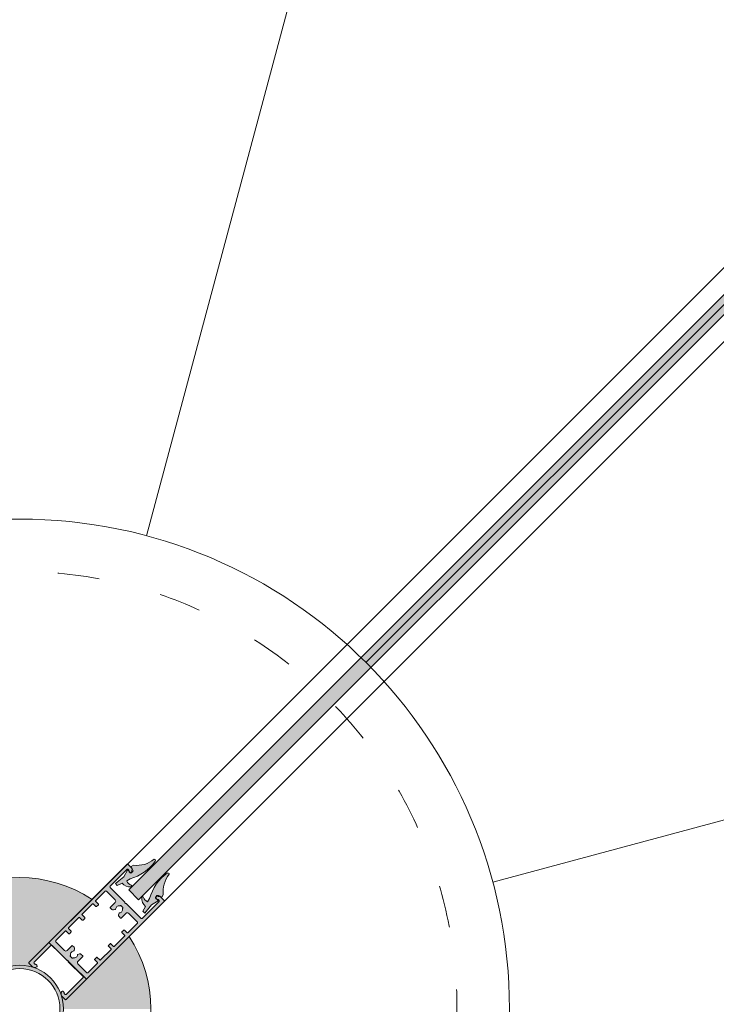
# Model space of a CAD drawing. Units: millimetres. Extents: x 3733 to 76211, y 7854 to 25326.
# Drawn here: x 22793 to 23191, y 22372 to 22935 of the extents above; entities that cross this region are included whole.
import ezdxf

# ---------------------------------------------------------------- set-up
doc = ezdxf.new("R2010")
doc.units = ezdxf.units.MM
doc.linetypes.add('ISO03W100', pattern=[30, 12, -18])

msp = doc.modelspace()

# ---------------------------------------------------------------- hatches: boundary and pattern name
at = {"lineweight": 5, "ltscale": 25}
h = msp.add_hatch(color=256, dxfattribs=at)
h.set_gradient(color1=(0, 255, 255), color2=(15, 255, 255), rotation=45, one_color=1, tint=0.5299999713897705)
h.paths.add_polyline_path([(22861.02012801243, 22431.80684515167), (22855.36341904874, 22437.46384468323), (23748.32503950686, 23330.37959878703), (23753.98174847056, 23324.72259925547)])
at = {"lineweight": 5}
h = msp.add_hatch(color=256, dxfattribs=at)
h.set_gradient(color1=(255, 0, 0), color2=(255, 15, 15), one_color=1, tint=0.5299999713897705, name='CYLINDER')
h.paths.add_polyline_path([(22864.56330229946, 22424.19388336754), (22863.48433151761, 22425.23591122316), (22864.91540466977, 22427.99536362233, -0.2562791275025465), (22862.82015698722, 22433.15032848542, -0.8508140999334476), (22863.74144047182, 22433.17154242108, 0.2115940667052837), (22866.08807884137, 22430.71030230252), (22867.28827564328, 22432.57082818954, -0.167340327541102), (22877.34864056777, 22447.03488478439), (22877.3383381455, 22447.02734634066, -0.6530181918797932), (22878.53097042762, 22446.34959440077, 0.2091979486239826), (22875.14379137506, 22434.53169524215), (22874.2832445541, 22433.30637155034, -0.1554053111451558), (22873.10337946997, 22433.77851932937, 0.2553541475900992), (22871.47768316276, 22434.23042964999), (22870.59636883471, 22433.12091377794, 0.253831957758389), (22870.93863865793, 22432.40694316891, 0.08194320189310962), (22871.8045364801, 22431.79636288563, -0.2499047182061576), (22872.21800085469, 22431.18544273783), (22868.47876290228, 22428.93763580933)])
h.paths.add_polyline_path([(22848.77347681739, 22439.93093647889), (22847.73150391794, 22441.00996033257), (22852.47545577831, 22444.92517931851), (22854.72345315312, 22448.66430277934, -0.2499047182061577), (22855.33435224129, 22448.25080728952, 0.08194320189310962), (22855.94488842132, 22447.38487837002, 0.2538319577583888), (22856.65884159673, 22447.04257218284), (22857.768402355, 22447.92382999917, 0.2553541475900994), (22857.31657483596, 22449.54954932124, -0.1554053111451558), (22856.84448715118, 22450.72943845159), (22858.06985467131, 22451.58992286247, 0.2091979486239826), (22869.88792633254, 22454.97649999393, -0.6530181918797932), (22870.56561752766, 22453.78383319367), (22870.57315649609, 22453.79413523197, -0.1673403275411017), (22856.10858751915, 22443.734507013), (22854.24800050535, 22442.53440497413, 0.2115940667052837), (22856.70912110024, 22440.18764125018, -0.8508140999334471), (22856.68786024124, 22439.26635884726, -0.2562791275025467), (22851.53300210131, 22441.36186908301)])
h = msp.add_hatch(color=256, dxfattribs=at)
h.set_gradient(color1=(132, 132, 132), tint=0.5299999713897705, name='HEMISPHERICAL')
edge = h.paths.add_edge_path()
edge.add_arc((22820.43812926321, 22396.88362937199), 0.2999999999611624, 359.9985367606529, 449.9985367606421)
edge.add_line((22820.43813692472, 22397.18362937186), (22820.15529421234, 22397.18363659529))
edge.add_arc((22820.15530187387, 22397.48363659511), 0.29999999992489, 224.9985367835523, 269.99853675513026, ccw=False)
edge.add_line((22819.94316442222, 22397.2715099783), (22811.54596547352, 22405.66913784133))
edge.add_arc((22811.19240305382, 22405.31559348006), 0.4999999999990895, 44.99853675341904, 134.9985367534317)
edge.add_line((22810.83885869256, 22405.66915589975), (22801.26869282285, 22396.09947883257))
edge.add_arc((22801.62223718409, 22395.74591641284), 0.5000000000150252, 134.9985367483914, 224.9985367484369)
edge.add_line((22801.26867476435, 22395.3923720516), (22801.62439522642, 22395.03953592994))
edge.add_arc((22801.97723205717, 22395.39380443095), 0.4999999999311855, 225.1160061277572, 277.9815852163608)
edge.add_arc((22802.1160868802, 22394.40349168337), 0.5000000000150678, 44.998536754144425, 97.98158522135788, ccw=False)
edge.add_line((22802.46964929991, 22394.75703604465), (22802.87378061122, 22394.35288409104))
edge.add_arc((22802.42829196241, 22393.90741819581), 0.6300000000164869, -80.66949039116378, 44.99853675624678, ccw=False)
edge.add_line((22802.53043341641, 22393.28575339594), (22801.83951963755, 22393.17223412007))
edge.add_arc((22801.51526105352, 22395.14577316721), 1.99999999997862, 224.9985367540828, 279.3305096066754, ccw=False)
edge.add_line((22800.10101137479, 22393.73159572215), (22798.2988298961, 22395.53386925318))
edge.add_arc((22798.51096734795, 22395.74599586998), 0.3000000000464982, 134.9985367534747, 224.9985367534747, ccw=False)
edge.add_line((22798.29884073115, 22395.95813332182), (22854.44455297859, 22452.10097789014))
edge.add_arc((22854.65667959537, 22451.88884043838), 0.2999999999735041, 44.99853676182647, 134.9985367618265, ccw=False)
edge.add_line((22854.86881704713, 22452.10096705514), (22856.67099852582, 22450.29869352411))
edge.add_arc((22855.25674884706, 22448.88451607904), 2.00000000001324, -9.333436099207574, 44.99853675338511, ccw=False)
edge.add_line((22857.23027132952, 22448.56015669311), (22857.11671676398, 22447.86924871338))
edge.add_arc((22856.49505718206, 22447.97142191995), 0.6299999999626705, 224.9985367518858, 350.66656389929716, ccw=False)
edge.add_line((22856.04956853325, 22447.5259560248), (22855.64543722193, 22447.93010797841))
edge.add_arc((22855.99899964162, 22448.28365233969), 0.5000000000041583, 172.0154882889998, 224.99853675622, ccw=False)
edge.add_arc((22855.00869398757, 22448.42255774471), 0.4999999999947299, 352.015488285377, 404.8810673739759)
edge.add_line((22855.36298051001, 22448.77537648007), (22855.01016255787, 22449.1311149634))
edge.add_arc((22854.65660013819, 22448.77757060217), 0.4999999999554137, 44.99853675173025, 134.9985367517303)
edge.add_line((22854.30305577697, 22449.13113302184), (22844.73288990728, 22439.56145595468))
edge.add_arc((22845.08643426854, 22439.20789353493), 0.5000000000444299, 134.9985367484079, 224.9985367484206)
edge.add_line((22844.73287184879, 22438.85434917367), (22853.13007079739, 22430.45672131075))
edge.add_arc((22852.91793334564, 22430.24459469404), 0.2999999999170316, -0.001463242448210167, 44.9985367574256, ccw=False)
edge.add_line((22853.21793334547, 22430.24458703251), (22853.21792612211, 22429.96174432007))
edge.add_arc((22853.51792612202, 22429.96173665852), 0.300000000023002, 179.9985367527484, 269.9985367527403)
edge.add_line((22853.51791846048, 22429.6617366586), (22853.80076117286, 22429.66172943525))
edge.add_arc((22853.80075351132, 22429.3617294354), 0.2999999999556781, 44.9985367528256, 89.9985367526952, ccw=False)
edge.add_line((22854.01289096311, 22429.57385605212), (22862.41008991185, 22421.17622818905))
edge.add_arc((22862.7636523315, 22421.52977255032), 0.49999999998687, 224.9985367552245, 314.9985367552372)
edge.add_line((22863.11719669278, 22421.17621013064), (22872.68736256248, 22430.74588719784))
edge.add_arc((22872.33381820121, 22431.09944961751), 0.4999999999838303, 314.9985367552446, 404.9985367552907)
edge.add_line((22872.68738062088, 22431.45299397878), (22872.33166015891, 22431.80583010045))
edge.add_arc((22871.9788233281, 22431.45156159942), 0.4999999999904672, 45.11600612440942, 97.98158521301336)
edge.add_arc((22871.83996850506, 22432.44187434707), 0.5000000000282517, 224.998536756991, 277.98158522420476, ccw=False)
edge.add_line((22871.48640608536, 22432.08832998577), (22871.08227477405, 22432.49248193937))
edge.add_arc((22871.5277634229, 22432.93794783455), 0.6300000000155543, 99.33050960219089, 224.9985367496048, ccw=False)
edge.add_line((22871.42562196897, 22433.55961263443), (22872.11653574776, 22433.67313191027))
edge.add_arc((22872.44079433177, 22431.69959286317), 1.999999999932927, 44.99853675358679, 99.33050960617942, ccw=False)
edge.add_line((22873.85504401048, 22433.11377030818), (22875.65722548921, 22431.31149677715))
edge.add_arc((22875.4450880374, 22431.0993701604), 0.3000000000034102, -45.001463249227584, 44.998536750772416, ccw=False)
edge.add_line((22875.65721465413, 22430.88723270858), (22819.51150240675, 22374.74438814024))
edge.add_arc((22819.29937578999, 22374.95652559207), 0.3000000000175583, 224.9985367534746, 314.9985367534746, ccw=False)
edge.add_line((22819.08723833817, 22374.74439897529), (22817.28505685948, 22376.54667250633))
edge.add_arc((22818.69930653822, 22377.96084995133), 1.99999999995477, 170.6665639000575, 224.9985367526502, ccw=False)
edge.add_line((22816.72578405582, 22378.28520933728), (22816.83933862129, 22378.976117317))
edge.add_arc((22817.46099820327, 22378.87394411042), 0.6300000000137436, 44.99853675258868, 170.6665638999995, ccw=False)
edge.add_line((22817.9064868521, 22379.31941000562), (22818.31061816335, 22378.91525805195))
edge.add_arc((22817.95705574371, 22378.56171369069), 0.4999999999622416, -7.984511709702417, 44.99853675752013, ccw=False)
edge.add_arc((22818.94736139779, 22378.4228082857), 0.5000000000511482, 172.0154882892094, 224.8810673778038)
edge.add_line((22818.59307487533, 22378.0699895503), (22818.94589282739, 22377.71425106696))
edge.add_arc((22819.29945524704, 22378.06779542824), 0.4999999999862814, 224.9985367586208, 314.9985367586208)
edge.add_line((22819.65299960833, 22377.7142330086), (22829.22316547805, 22387.28391007577))
edge.add_arc((22828.8696211168, 22387.63747249548), 0.4999999999990902, 314.9985367503239, 404.9985367503366)
edge.add_line((22829.2231835365, 22387.99101685672), (22820.82598458782, 22396.38864471973))
edge.add_arc((22821.03812203968, 22396.60077133656), 0.3000000000857578, 179.9985367552674, 224.9985367551331, ccw=False)
edge.add_line((22820.7381220397, 22396.60077899809), (22820.73812926306, 22396.88362171049))
edge = h.paths.add_edge_path(flags=16)
edge.add_arc((22827.01410018371, 22395.85721176808), 0.999999999958417, 134.9985367525778, 224.9985367525778, ccw=False)
edge.add_line((22826.30701146122, 22396.56433660744), (22829.11153028079, 22399.36871218444))
edge.add_arc((22828.93475810018, 22399.54549339435), 0.250000000027534, 314.9985367405255, 404.9985367405324)
edge.add_line((22829.11153931008, 22399.72226557496), (22828.24182018135, 22400.5920291274))
edge.add_arc((22827.53469534198, 22399.8849404048), 1.000000000033327, 44.99853675690405, 104.9985367567115)
edge.add_line((22827.27590096517, 22400.85087284064), (22826.27323692567, 22400.58223726583))
edge.add_arc((22826.33793551984, 22400.34075415687), 0.249999999994748, 104.9985367485098, 174.8609641828443)
edge.add_arc((22824.09697991176, 22400.54229314231), 2.00000000001971, 259.4159254634596, 354.8609641870882, ccw=False)
edge.add_arc((22823.67452020156, 22398.28142432852), 0.2999999999588978, 79.41592547171906, 134.9985367612334)
edge.add_line((22823.46239358481, 22398.49356178028), (22823.42517519748, 22398.45634529401))
edge.add_arc((22823.2130485807, 22398.66848274579), 0.3000000000027656, 224.9985367618266, 314.99853676182664, ccw=False)
edge.add_line((22823.00091112891, 22398.45635612901), (22822.50594902314, 22398.95134351658))
edge.add_line((22822.50594902313, 22398.95134351658), (22822.01098691739, 22399.4463309042))
edge.add_arc((22822.2231243692, 22399.65845752096), 0.3000000000011585, 134.9985367566065, 224.9985367566065, ccw=False)
edge.add_line((22822.01099775243, 22399.87059497277), (22822.04821613971, 22399.90781145911))
edge.add_arc((22821.83608952299, 22400.11994891102), 0.3000000000321789, 314.9985367349554, 370.5811480244846)
edge.add_arc((22824.09697991179, 22400.54229314233), 1.999999999948116, 95.13610931927332, 190.581148042897, ccw=False)
edge.add_arc((22823.89555538779, 22402.78325904144), 0.2500000000168114, 275.1361093259706, 344.9985367603067)
edge.add_line((22824.13703519185, 22402.71854811315), (22824.40572197942, 22403.72119843019))
edge.add_arc((22823.43980276329, 22403.98004214347), 0.999999999998015, 344.9985367538619, 404.998536753671)
edge.add_line((22824.14692760267, 22404.687130866), (22823.27720847397, 22405.55689441852))
edge.add_arc((22823.10042726413, 22405.38012223786), 0.250000000014057, 44.99853675674518, 134.9985367567383)
edge.add_line((22822.92365508348, 22405.55690344771), (22820.11913626387, 22402.75252787071))
edge.add_arc((22819.41204754135, 22403.45965271007), 0.9999999999709422, 224.9985367535166, 314.9985367535183, ccw=False)
edge.add_line((22818.70492270199, 22402.75256398756), (22813.66733999159, 22407.7904040089))
edge.add_arc((22814.02090241133, 22408.14394837018), 0.5000000000448059, 134.9985367517673, 224.9985367517674, ccw=False)
edge.add_line((22813.66735805004, 22408.49751078992), (22819.08823877538, 22413.91811464027))
edge.add_arc((22819.30036539209, 22413.70597718842), 0.299999999988258, 44.99853674235112, 134.9985367423665, ccw=False)
edge.add_line((22819.51250284394, 22413.91810380513), (22821.03274359733, 22412.39778540047))
edge.add_arc((22821.24488104917, 22412.60991201726), 0.3000000000319726, 224.9985367562277, 314.9985367562487)
edge.add_line((22821.45700766596, 22412.39777456543), (22822.4469824411, 22413.38769877693))
edge.add_arc((22822.23485582436, 22413.59983622874), 0.2999999999737694, 314.9985367506383, 404.9985367506604)
edge.add_line((22822.44699327616, 22413.81196284547), (22820.92675252272, 22415.33228125013))
edge.add_arc((22821.13888997457, 22415.54440786692), 0.3000000000463852, 134.9985367533917, 224.9985367534349, ccw=False)
edge.add_line((22820.92676335779, 22415.75654531877), (22826.86661200866, 22421.69609058799))
edge.add_arc((22827.07873862541, 22421.48395313619), 0.2999999999879752, 44.998536753535916, 134.9985367535358, ccw=False)
edge.add_line((22827.29087607722, 22421.69607975293), (22828.81111683061, 22420.17576134823))
edge.add_arc((22829.02325428241, 22420.38788796498), 0.2999999999882415, 224.9985367534639, 314.998536753485)
edge.add_line((22829.23538089916, 22420.17575051318), (22830.2253556744, 22421.16567472474))
edge.add_arc((22830.01322905763, 22421.37781217646), 0.2999999999448297, 314.9985367673429, 404.998536767364)
edge.add_line((22830.22536650935, 22421.58993879323), (22828.70512575595, 22423.11025719794))
edge.add_arc((22828.9172632078, 22423.32238381469), 0.30000000001778, 134.9985367479897, 224.998536748028, ccw=False)
edge.add_line((22828.70513659105, 22423.53452126653), (22834.64498524191, 22429.47406653577))
edge.add_arc((22834.85711185866, 22429.26192908392), 0.3000000000175037, 44.99853674787539, 134.9985367478966, ccw=False)
edge.add_line((22835.06924931051, 22429.47405570067), (22836.5894900639, 22427.95373729597))
edge.add_arc((22836.80162751573, 22428.16586391276), 0.3000000000319726, 224.9985367562277, 314.9985367562487)
edge.add_line((22837.01375413251, 22427.95372646093), (22838.0037289076, 22428.94365067247))
edge.add_arc((22837.79160229085, 22429.15578812428), 0.299999999988563, 314.9985367534639, 404.998536753485)
edge.add_line((22838.00373974267, 22429.36791474103), (22836.48349898932, 22430.88823314574))
edge.add_arc((22836.69563644109, 22431.10035976247), 0.2999999999593166, 134.9985367534666, 224.998536753482, ccw=False)
edge.add_line((22836.48350982437, 22431.31249721425), (22841.90439054964, 22436.73310106456))
edge.add_arc((22842.25793491085, 22436.37953864489), 0.4999999999557352, 44.99853675176712, 134.9985367517671, ccw=False)
edge.add_line((22842.61149733053, 22436.73308300612), (22847.64908004096, 22431.6952429848))
edge.add_arc((22846.94195520156, 22430.98815426227), 1.000000000000204, -45.00146324646499, 44.998536753536825, ccw=False)
edge.add_line((22847.64904392411, 22430.28102942289), (22844.84452510449, 22427.47665384593))
edge.add_arc((22845.02129728516, 22427.2998726361), 0.250000000015021, 134.9985367633777, 224.9985367633708)
edge.add_line((22844.84451607534, 22427.12310045543), (22845.71423520403, 22426.253336903))
edge.add_arc((22846.42136004339, 22426.9604256255), 0.9999999999645113, 224.9985367533922, 284.9985367532013)
edge.add_line((22846.68015442012, 22425.99449318972), (22847.68281845967, 22426.26312876455))
edge.add_arc((22847.6181198654, 22426.50461187351), 0.2500000000286708, 284.9985367712227, 354.8609642055542)
edge.add_arc((22849.85907547349, 22426.30307288813), 1.999999999988478, 79.41592546220522, 174.8609641858332, ccw=False)
edge.add_arc((22850.28153518372, 22428.5639417019), 0.2999999999828402, 259.4159254742032, 314.9985367637169)
edge.add_line((22850.4936618005, 22428.35180425014), (22850.5308801878, 22428.38902073642))
edge.add_arc((22850.7430068046, 22428.17688328464), 0.3000000000027656, 44.998536761765195, 134.9985367617652, ccw=False)
edge.add_line((22850.95514425639, 22428.38900990143), (22851.45010636215, 22427.89402251376))
edge.add_line((22851.45010636215, 22427.89402251376), (22851.94506846795, 22427.3990351262))
edge.add_arc((22851.73293101612, 22427.18690850945), 0.3000000000030886, -45.001463249288975, 44.998536750711025, ccw=False)
edge.add_line((22851.94505763287, 22426.97477105763), (22851.90783924557, 22426.9375545713))
edge.add_arc((22852.11996586236, 22426.72541711948), 0.3000000000178794, 134.9985367567333, 190.581148046247)
edge.add_arc((22849.85907547355, 22426.3030728881), 1.999999999964454, -84.86389068192949, 10.581148041695485, ccw=False)
edge.add_arc((22850.06049999749, 22424.06210698899), 0.2499999999934938, 95.13610931975873, 164.9985367540984)
edge.add_line((22849.81902019347, 22424.12681791731), (22849.55033340594, 22423.12416760019))
edge.add_arc((22850.51625262208, 22422.86532388685), 1.000000000026979, 164.9985367509908, 224.9985367507983)
edge.add_line((22849.80912778265, 22422.15823516433), (22850.67884691136, 22421.28847161192))
edge.add_arc((22850.8556281212, 22421.46524379251), 0.2499999999715827, 224.9985367473051, 314.998536747312)
edge.add_line((22851.03240030179, 22421.28846258267), (22853.83691912143, 22424.09283815961))
edge.add_arc((22854.54400784402, 22423.38571332025), 1.000000000027871, 44.99853675672318, 134.9985367567232, ccw=False)
edge.add_line((22855.25113268338, 22424.09280204283), (22860.28871539372, 22419.05496202143))
edge.add_arc((22859.935152974, 22418.70141766017), 0.5000000000284069, -45.0014632497066, 44.9985367502934, ccw=False)
edge.add_line((22860.28869733526, 22418.34785524044), (22854.86781660993, 22412.92725139015))
edge.add_arc((22854.65568999319, 22413.13938884199), 0.300000000002391, 224.9985367451733, 314.9985367451944, ccw=False)
edge.add_line((22854.44355254135, 22412.92726222527), (22852.92331178792, 22414.44758062991))
edge.add_arc((22852.71117433615, 22414.23545401318), 0.2999999999593015, 44.99853675346374, 134.9985367534848)
edge.add_line((22852.49904771941, 22414.44759146496), (22851.50907294426, 22413.45766725348))
edge.add_arc((22851.72119956097, 22413.24552980164), 0.2999999999882429, 134.9985367423482, 224.9985367423693)
edge.add_line((22851.50906210913, 22413.03340318493), (22853.02930286261, 22411.51308478018))
edge.add_arc((22852.8171654108, 22411.30095816345), 0.2999999999737719, -45.00146324936122, 44.99853675065992, ccw=False)
edge.add_line((22853.02929202753, 22411.08882071164), (22847.08944337661, 22405.14927544243))
edge.add_arc((22846.8773167599, 22405.36141289419), 0.2999999999299798, 224.9985367534521, 314.9985367534962, ccw=False)
edge.add_line((22846.66517930814, 22405.14928627748), (22845.14493855466, 22406.66960468219))
edge.add_arc((22844.93280110287, 22406.45747806544), 0.299999999973128, 44.99853675628879, 134.9985367563099)
edge.add_line((22844.72067448612, 22406.66961551722), (22843.73069971094, 22405.67969130568))
edge.add_arc((22843.94282632771, 22405.46755385386), 0.3000000000027118, 134.9985367507004, 224.9985367507215)
edge.add_line((22843.73068887588, 22405.25542723711), (22845.25092962936, 22403.73510883248))
edge.add_arc((22845.0387921775, 22403.52298221573), 0.3000000000320143, -45.00146325488038, 44.99853674512548, ccw=False)
edge.add_line((22845.25091879424, 22403.31084476387), (22839.31107014338, 22397.37129949467))
edge.add_arc((22839.09894352664, 22397.58343694647), 0.2999999999881837, 224.9985367533914, 314.99853675343456, ccw=False)
edge.add_line((22838.88680607484, 22397.37131032973), (22837.36656532142, 22398.89162873441))
edge.add_arc((22837.15442786963, 22398.67950211764), 0.2999999999882382, 44.99853675905194, 134.998536759074)
edge.add_line((22836.94230125286, 22398.89163956942), (22835.95232647767, 22397.90171535794))
edge.add_arc((22836.16445309441, 22397.68957790615), 0.2999999999737711, 134.9985367562274, 224.9985367562485)
edge.add_line((22835.95231564263, 22397.47745128941), (22837.47255639603, 22395.95713288462))
edge.add_arc((22837.26041894427, 22395.74500626789), 0.2999999999448312, -45.00146324377272, 44.99853675624831, ccw=False)
edge.add_line((22837.47254556099, 22395.53286881612), (22832.0516648357, 22390.11226496584))
edge.add_arc((22831.6981204744, 22390.46582738552), 0.5000000000300132, 224.9985367569628, 314.99853675696284, ccw=False)
edge.add_line((22831.34455805472, 22390.11228302422), (22826.30697534436, 22395.1501230456))
at = {"lineweight": 5, "ltscale": 8}
h = msp.add_hatch(color=256, dxfattribs=at)
h.set_gradient(color1=(132, 132, 132), centered=1, name='INVSPHERICAL')
h.paths.add_polyline_path([(22826.37169685487, 22424.02955560598), (22834.37864356806, 22432.03609237016), (22834.37864307358, 22432.03609286466, 0.3006141292683565), (22751.66879862646, 22432.02813930397), (22751.66879922206, 22432.02813969773), (22759.67791781317, 22424.0186116906), (22776.11370158814, 22407.58198773914), (22787.74933976475, 22395.94575523434, -0.4142135623718393), (22787.74932892969, 22395.52149116575), (22785.94705539865, 22393.71930968705, -0.1168882260740205), (22785.16188160295, 22393.23504562896), (22785.18516390166, 22393.16477296208, -0.08015394584150382), (22793.04770951814, 22394.43335125101, -0.07970111987769792), (22800.86753046968, 22393.17888557404), (22800.88967537741, 22393.24613042139, -0.1173572942823575), (22800.10101137479, 22393.73159572215), (22798.2988298961, 22395.53386925318, -0.4142135623730949), (22798.29884073115, 22395.95813332182), (22809.77824366719, 22407.43694993981)])
h = msp.add_hatch(color=256, dxfattribs=at)
h.set_gradient(color1=(132, 132, 132), centered=1, name='INVSPHERICAL')
h.paths.add_polyline_path([(22816.77117490734, 22377.31987075759, -0.0804081704588991), (22818.04770951814, 22369.43335125101), (22868.02973128033, 22369.43335125101, 0.1471854804270095), (22855.59388647642, 22410.82492927848), (22855.59388687015, 22410.82492868292), (22847.58435886303, 22402.81581009182), (22831.14773491156, 22386.38002631684), (22819.51150240677, 22374.74438814024, -0.4142135623743508), (22819.08723833817, 22374.74439897529), (22817.28505685948, 22376.54667250632, -0.1166321858180852), (22816.80142930714, 22377.32992839082)])
at = {"lineweight": 5, "ltscale": 25}
h = msp.add_hatch(color=256, dxfattribs=at)
h.set_gradient(color1=(91, 91, 91), color2=(214, 214, 214), rotation=45, tint=0.5299999713897705)
edge = h.paths.add_edge_path()
edge.add_arc((22793.04770951814, 22369.43335125101), 25, 0, 360)
edge = h.paths.add_edge_path(flags=16)
edge.add_arc((22793.04770951814, 22369.43335125101), 23, 0, 360)

# ---------------------------------------------------------------- linework, layer by layer
at = {"color": 3, "lineweight": 5}
for p, q in [((22865.49261398735, 22639.8991269352, 42672.47831188152), (23173.48727789864, 23789.35086111223, 42672.47831188152)), ((23063.49807518295, 22441.93576301625, 42672.47831188152), (24212.94981010458, 22749.93042712705, 42672.47831188152))]:
    msp.add_line(p, q, dxfattribs=at)
at = {"color": 3, "lineweight": 5, "ltscale": 25}
msp.add_line((22990.99408202788, 22567.43083211626, 42672.47831188152), (23832.47276234675, 23408.86629046634, 42672.47831188152), dxfattribs=at)
at = {"lineweight": 5, "ltscale": 25}
for p, q in [((22826.37169685487, 22424.02955560598, 42672.47831188152), (23761.76073853752, 23359.37070614821, 42672.47831188152)), ((23782.97339715127, 23338.15695790497, 42672.47831188152), (22847.58435853046, 22402.8158104244, 42672.47831188152))]:
    msp.add_line(p, q, dxfattribs=at)
at = {"color": 4, "lineweight": 5, "ltscale": 25}
for p, q in [((22855.36341904874, 22437.46384468323, 42672.47831188152), (23748.32503950686, 23330.37959878703, 42672.47831188152)), ((22861.02012801243, 22431.80684515167, 42672.47831188152), (23753.98174847056, 23324.72259925547, 42672.47831188152)), ((22861.02012801243, 22431.80684515167, 42672.47831188152), (22855.36341904874, 22437.46384468323, 42672.47831188152))]:
    msp.add_line(p, q, dxfattribs=at)
at = {"lineweight": 5}
for p, q in [((22798.29884073115, 22395.95813332182, 42672.47831188152), (22854.44455297859, 22452.10097789014, 42672.47831188152)), ((22854.30305577697, 22449.13113302184, 42672.47831188152), (22844.73288990728, 22439.56145595469, 42672.47831188152)), ((22854.86881704713, 22452.10096705514, 42672.47831188152), (22856.67099852582, 22450.29869352411, 42672.47831188152)), ((22855.36298051001, 22448.77537648007, 42672.47831188152), (22855.01016255786, 22449.13111496339, 42672.47831188152)), ((22857.23027132952, 22448.56015669311, 42672.47831188152), (22857.11671676398, 22447.86924871337, 42672.47831188152)), ((22856.04956853325, 22447.5259560248, 42672.47831188152), (22855.64543722193, 22447.93010797841, 42672.47831188152)), ((22844.73287184879, 22438.85434917367, 42672.47831188152), (22853.13007079739, 22430.45672131074, 42672.47831188152)), ((22809.77824366717, 22407.43694993981, 42672.47831188152), (22834.37864307358, 22432.03609286466, 42672.47831188152)), ((22836.48350982437, 22431.31249721425, 42672.47831188152), (22841.90439054963, 22436.73310106456, 42672.47831188152)), ((22842.61149733053, 22436.73308300612, 42672.47831188152), (22847.64908004094, 22431.6952429848, 42672.47831188152)), ((22871.48640608536, 22432.08832998577, 42672.47831188152), (22871.08227477405, 22432.49248193938, 42672.47831188152)), ((22871.42562196897, 22433.55961263443, 42672.47831188152), (22872.11653574776, 22433.67313191027, 42672.47831188152)), ((22872.68738062088, 22431.45299397878, 42672.47831188152), (22872.33166015891, 22431.80583010045, 42672.47831188152)), ((22873.85504401048, 22433.11377030818, 42672.47831188152), (22875.65722548921, 22431.31149677715, 42672.47831188152)), ((22875.65721465413, 22430.88723270858, 42672.47831188152), (22819.51150240677, 22374.74438814024, 42672.47831188152)), ((22828.70513659105, 22423.53452126653, 42672.47831188152), (22834.64498524191, 22429.47406653577, 42672.47831188152)), ((22835.06924931051, 22429.47405570067, 42672.47831188152), (22836.5894900639, 22427.95373729597, 42672.47831188152)), ((22838.00373974267, 22429.36791474103, 42672.47831188152), (22836.4834989893, 22430.88823314574, 42672.47831188152)), ((22837.01375413251, 22427.95372646093, 42672.47831188152), (22838.0037289076, 22428.94365067247, 42672.47831188152)), ((22844.84451607534, 22427.12310045543, 42672.47831188152), (22845.71423520403, 22426.253336903, 42672.47831188152)), ((22847.64904392411, 22430.28102942289, 42672.47831188152), (22844.84452510449, 22427.47665384593, 42672.47831188152)), ((22846.68015442012, 22425.99449318972, 42672.47831188152), (22847.68281845967, 22426.26312876455, 42672.47831188152)), ((22850.4936618005, 22428.35180425014, 42672.47831188152), (22850.5308801878, 22428.38902073642, 42672.47831188152)), ((22850.95514425639, 22428.38900990143, 42672.47831188152), (22851.45010636215, 22427.89402251376, 42672.47831188152)), ((22851.45010636215, 22427.89402251376, 42672.47831188152), (22851.94506846795, 22427.3990351262, 42672.47831188152)), ((22851.94505763287, 22426.97477105763, 42672.47831188152), (22851.90783924556, 22426.9375545713, 42672.47831188152)), ((22853.21793334547, 22430.24458703251, 42672.47831188152), (22853.21792612209, 22429.96174432007, 42672.47831188152)), ((22853.51791846048, 22429.6617366586, 42672.47831188152), (22853.80076117286, 22429.66172943525, 42672.47831188152)), ((22854.01289096311, 22429.57385605212, 42672.47831188152), (22862.41008991184, 22421.17622818905, 42672.47831188152)), ((22863.11719669278, 22421.17621013064, 42672.47831188152), (22872.68736256248, 22430.74588719784, 42672.47831188152)), ((22820.92676335779, 22415.75654531877, 42672.47831188152), (22826.86661200866, 22421.69609058799, 42672.47831188152)), ((22827.29087607722, 22421.69607975293, 42672.47831188152), (22828.81111683061, 22420.17576134823, 42672.47831188152)), ((22830.22536650935, 22421.58993879323, 42672.47831188152), (22828.70512575595, 22423.11025719794, 42672.47831188152)), ((22829.23538089916, 22420.17575051318, 42672.47831188152), (22830.2253556744, 22421.16567472473, 42672.47831188152)), ((22849.81902019347, 22424.12681791731, 42672.47831188152), (22849.55033340594, 22423.12416760019, 42672.47831188152)), ((22849.80912778265, 22422.15823516433, 42672.47831188152), (22850.67884691136, 22421.28847161192, 42672.47831188152)), ((22851.03240030179, 22421.28846258267, 42672.47831188152), (22853.83691912143, 22424.09283815961, 42672.47831188152)), ((22855.25113268338, 22424.09280204283, 42672.47831188152), (22860.28871539372, 22419.05496202144, 42672.47831188152)), ((22822.44699327616, 22413.81196284547, 42672.47831188152), (22820.92675252272, 22415.33228125014, 42672.47831188152)), ((22860.28869733526, 22418.34785524044, 42672.47831188152), (22854.86781660993, 22412.92725139015, 42672.47831188152)), ((22813.66735805004, 22408.49751078992, 42672.47831188152), (22819.08823877538, 22413.91811464027, 42672.47831188152)), ((22819.51250284394, 22413.91810380513, 42672.47831188152), (22821.03274359733, 22412.39778540047, 42672.47831188152)), ((22821.45700766596, 22412.39777456543, 42672.47831188152), (22822.44698244108, 22413.38769877693, 42672.47831188152)), ((22855.59388687015, 22410.82492868292, 42672.47831188152), (22831.14773491156, 22386.38002631684, 42672.47831188152)), ((22853.02929202753, 22411.08882071164, 42672.47831188152), (22847.08944337661, 22405.14927544243, 42672.47831188152)), ((22851.50906210913, 22413.03340318493, 42672.47831188152), (22853.02930286261, 22411.51308478018, 42672.47831188152)), ((22852.49904771941, 22414.44759146496, 42672.47831188152), (22851.50907294426, 22413.45766725348, 42672.47831188152)), ((22854.44355254135, 22412.92726222527, 42672.47831188152), (22852.92331178794, 22414.44758062991, 42672.47831188152)), ((22810.83885869256, 22405.66915589975, 42672.47831188152), (22801.26869282284, 22396.09947883258, 42672.47831188152)), ((22831.14773491156, 22386.38002631684, 42672.47831188152), (22809.77824366717, 22407.43694993981, 42672.47831188152)), ((22819.94316442222, 22397.2715099783, 42672.47831188152), (22811.54596547351, 22405.66913784132, 42672.47831188152)), ((22818.70492270199, 22402.75256398756, 42672.47831188152), (22813.66733999159, 22407.7904040089, 42672.47831188152)), ((22822.92365508348, 22405.55690344771, 42672.47831188152), (22820.11913626387, 22402.75252787071, 42672.47831188152)), ((22824.14692760267, 22404.687130866, 42672.47831188152), (22823.27720847397, 22405.55689441851, 42672.47831188152)), ((22824.13703519185, 22402.71854811315, 42672.47831188152), (22824.40572197942, 22403.72119843019, 42672.47831188152)), ((22843.73068887588, 22405.25542723711, 42672.47831188152), (22845.25092962936, 22403.73510883249, 42672.47831188152)), ((22844.72067448612, 22406.66961551722, 42672.47831188152), (22843.73069971096, 22405.67969130568, 42672.47831188152)), ((22846.66517930814, 22405.14928627748, 42672.47831188152), (22845.14493855466, 22406.66960468219, 42672.47831188152)), ((22822.50594902313, 22398.95134351658, 42672.47831188152), (22822.01098691739, 22399.4463309042, 42672.47831188152)), ((22822.01099775243, 22399.87059497277, 42672.47831188152), (22822.04821613971, 22399.90781145912, 42672.47831188152)), ((22823.00091112891, 22398.45635612901, 42672.47831188152), (22822.50594902313, 22398.95134351658, 42672.47831188152)), ((22823.46239358481, 22398.49356178028, 42672.47831188152), (22823.42517519748, 22398.45634529401, 42672.47831188152)), ((22827.27590096517, 22400.85087284064, 42672.47831188152), (22826.27323692569, 22400.58223726582, 42672.47831188152)), ((22826.30701146122, 22396.56433660744, 42672.47831188152), (22829.11153028079, 22399.36871218445, 42672.47831188152)), ((22829.11153931008, 22399.72226557496, 42672.47831188152), (22828.24182018135, 22400.5920291274, 42672.47831188152)), ((22836.94230125286, 22398.89163956942, 42672.47831188152), (22835.95232647767, 22397.90171535794, 42672.47831188152)), ((22838.88680607484, 22397.37131032973, 42672.47831188152), (22837.36656532142, 22398.89162873441, 42672.47831188152)), ((22845.25091879424, 22403.31084476387, 42672.47831188152), (22839.31107014338, 22397.37129949467, 42672.47831188152)), ((22800.10101137479, 22393.73159572215, 42672.47831188152), (22798.2988298961, 22395.53386925318, 42672.47831188152)), ((22801.26867476435, 22395.3923720516, 42672.47831188152), (22801.62439522642, 22395.03953592994, 42672.47831188152)), ((22802.53043341641, 22393.28575339594, 42672.47831188152), (22801.83951963755, 22393.17223412007, 42672.47831188152)), ((22802.46964929991, 22394.75703604465, 42672.47831188152), (22802.87378061122, 22394.35288409104, 42672.47831188152)), ((22820.43813692472, 22397.18362937186, 42672.47831188152), (22820.15529421233, 22397.18363659528, 42672.47831188152)), ((22820.7381220397, 22396.60077899809, 42672.47831188152), (22820.73812926306, 22396.88362171049, 42672.47831188152)), ((22829.2231835365, 22387.99101685672, 42672.47831188152), (22820.82598458782, 22396.38864471974, 42672.47831188152)), ((22831.34455805472, 22390.11228302422, 42672.47831188152), (22826.30697534435, 22395.1501230456, 42672.47831188152)), ((22837.47254556099, 22395.53286881612, 42672.47831188152), (22832.0516648357, 22390.11226496584, 42672.47831188152)), ((22835.95231564263, 22397.47745128941, 42672.47831188152), (22837.47255639603, 22395.95713288462, 42672.47831188152)), ((22819.65299960833, 22377.7142330086, 42672.47831188152), (22829.22316547804, 22387.28391007577, 42672.47831188152)), ((22816.72578405582, 22378.28520933728, 42672.47831188152), (22816.83933862129, 22378.976117317, 42672.47831188152)), ((22819.08723833817, 22374.74439897529, 42672.47831188152), (22817.28505685948, 22376.54667250632, 42672.47831188152)), ((22817.9064868521, 22379.31941000562, 42672.47831188152), (22818.31061816335, 22378.91525805195, 42672.47831188152)), ((22818.59307487533, 22378.0699895503, 42672.47831188152), (22818.94589282739, 22377.71425106696, 42672.47831188152))]:
    msp.add_line(p, q, dxfattribs=at)
at = {"color": 1, "lineweight": 5}
for p, q in [((22854.72345315304, 22448.66430277922, 42672.47831188152), (22852.47545577823, 22444.92517931839, 42672.47831188152)), ((22858.06985467124, 22451.58992286235, 42672.47831188152), (22856.84448715109, 22450.72943845148, 42672.47831188152)), ((22852.47545577823, 22444.92517931839, 42672.47831188152), (22847.73150391787, 22441.00996033245, 42672.47831188152)), ((22856.10858751908, 22443.73450701288, 42672.47831188152), (22854.24800050528, 22442.53440497401, 42672.47831188152)), ((22857.76840235493, 22447.92382999905, 42672.47831188152), (22856.65884159666, 22447.04257218271, 42672.47831188152)), ((22847.73150391787, 22441.00996033245, 42672.47831188152), (22848.77347681731, 22439.93093647877, 42672.47831188152)), ((22851.53300210124, 22441.3618690829, 42672.47831188152), (22848.77347681731, 22439.93093647877, 42672.47831188152)), ((22867.2882756434, 22432.57082818961, 42672.47831188152), (22866.0880788415, 22430.71030230259, 42672.47831188152)), ((22871.47768316287, 22434.23042965007, 42672.47831188152), (22870.59636883483, 22433.12091377802, 42672.47831188152)), ((22875.14379137518, 22434.53169524223, 42672.47831188152), (22874.28324455423, 22433.30637155042, 42672.47831188152)), ((22864.91540466989, 22427.9953636224, 42672.47831188152), (22863.48433151773, 22425.23591122323, 42672.47831188152)), ((22868.4787629024, 22428.93763580941, 42672.47831188152), (22864.56330229958, 22424.19388336761, 42672.47831188152)), ((22872.21800085481, 22431.18544273791, 42672.47831188152), (22868.4787629024, 22428.93763580941, 42672.47831188152)), ((22864.56330229958, 22424.19388336761, 42672.47831188152), (22863.48433151773, 22425.23591122323, 42672.47831188152))]:
    msp.add_line(p, q, dxfattribs=at)
at = {"color": 3, "lineweight": 5, "ltscale": 25}
msp.add_circle((22793.04770951814, 22369.43335125101, 42672.47831188152), 280, dxfattribs=at)
at = {"linetype": 'ISO03W100', "lineweight": 5, "ltscale": 2}
msp.add_circle((22793.04770951814, 22369.43335125101, 42672.47831188152), 250, dxfattribs=at)
at = {"lineweight": 5, "ltscale": 25}
for radius in [25, 23]:
    msp.add_circle((22793.04770951814, 22369.43335125101, 42672.47831188152), radius, dxfattribs=at)
at = {"color": 1, "lineweight": 5}
for centre, radius, start, end in [((22860.10891026252, 22466.78820541484, 42672.47831188152), 15.33445598153249, 262.3586245082528, 309.6216599111766), ((22869.96488236299, 22454.23135700693, 42672.47831188152), 0.7491063352577262, 323.3153542554147, 95.89642372590632), ((22854.64108317132, 22447.88458966824, 42672.47831188152), 0.7840518792304948, 27.84513996191924, 83.96956092094472), ((22848.73302051977, 22469.76870327751, 42672.47831188152), 27.0587945723135, 285.817587345898, 323.8170786990678), ((22858.93277439945, 22450.88059851951, 42672.47831188152), 2.093750939771791, 184.1401177121692, 219.4737552235983), ((22856.05464014663, 22448.32317985912, 42672.47831188152), 1.759676452450086, 346.8827195056438, 44.18112957724297), ((22858.2637381861, 22449.66801650439, 42672.47831188152), 3.25419482716252, 205.8172580260415, 224.555391132309), ((22856.61728153046, 22447.87159427063, 42672.47831188152), 0.830063167089537, 215.899131280613, 272.8699170182659), ((22893.32209621722, 22425.19393520974, 42672.47831188152), 27.0587945723135, 126.1800030760678, 164.1794944292627), ((22890.34217776242, 22436.56997674233, 42672.47831188152), 15.33445598153249, 140.3754218639045, 187.638457266902), ((22877.7858313614, 22446.42658838337, 42672.47831188152), 0.7491063352577262, 354.100658048844, 126.6817275196308), ((22856.0203401604, 22445.01240163332, 42672.47831188152), 5.784685882472684, 219.1289923085195, 276.6263712015059), ((22858.12713968098, 22444.1386661947, 42672.47831188152), 4.197782129727183, 202.4680859334418, 250.2569924761373), ((22856.62374454542, 22439.72872499941, 42672.47831188152), 0.4667904039403251, 277.8947830644462, 79.46120397233071), ((22868.56616576751, 22432.48251574452, 42672.47831188152), 5.784685882472684, 173.3707105736313, 230.8680894666375), ((22863.28251987342, 22433.08618924031, 42672.47831188152), 0.4667904039403251, 10.5358778032117, 172.1022987094435), ((22867.69253763487, 22434.58935976402, 42672.47831188152), 4.197782129727183, 199.7400892989884, 247.5289958418427), ((22871.42538880492, 22433.07931148761, 42672.47831188152), 0.830063167089537, 177.1271647573815, 234.0979504945476), ((22873.2218948947, 22434.72567664459, 42672.47831188152), 3.25419482716252, 225.4416906428423, 244.1798237493827), ((22871.87694573599, 22432.51664710405, 42672.47831188152), 1.759676452450086, 45.81595219773497, 103.1143622693879), ((22871.43828354952, 22431.10311246913, 42672.47831188152), 0.7840518792304948, 6.027520854157824, 62.15194181419115), ((22874.43451098404, 22435.39465109708, 42672.47831188152), 2.093750939771791, 230.5233265515907, 265.8569640630517)]:
    msp.add_arc(centre, radius, start, end, dxfattribs=at)
at = {"lineweight": 5}
for centre, radius, start, end in [((22854.65660013819, 22448.77757060217, 42672.47831188152), 0.4999999999547706, 44.99853674996158, 134.9985367517303), ((22854.65667959537, 22451.88884043837, 42672.47831188152), 0.2999999999741472, 44.99853676293188, 134.9985367639145), ((22855.00869398757, 22448.42255774471, 42672.47831188152), 0.4999999999947297, 352.0154882853994, 44.88106737382647), ((22855.25674884706, 22448.88451607904, 42672.47831188152), 2.000000000013093, 350.6665639007808, 44.99853675349907), ((22793.02973753871, 22369.46399036628, 42672.47831188152), 75, 56.54246880759059, 123.4685505688971), ((22855.99899964162, 22448.28365233969, 42672.47831188152), 0.5000000000043164, 172.0154882889337, 224.9985367558573), ((22856.49505718206, 22447.97142191995, 42672.47831188152), 0.629999999962423, 224.9985367521233, 350.6665638985083), ((22845.08643426854, 22439.20789353493, 42672.47831188152), 0.5000000000444283, 134.9985367481932, 224.9985367481931), ((22842.25793491085, 22436.37953864489, 42672.47831188152), 0.4999999999560568, 44.99853675231982, 134.9985367511407), ((22846.94195520156, 22430.98815426227, 42672.47831188152), 1.000000000000205, 314.9985367543834, 44.99853675261472), ((22871.5277634229, 22432.93794783455, 42672.47831188152), 0.6300000000155503, 99.33050960250179, 224.998536749316), ((22871.83996850506, 22432.44187434708, 42672.47831188152), 0.5000000000287367, 224.9985367582156, 277.9815852235837), ((22871.9788233281, 22431.45156159942, 42672.47831188152), 0.4999999999904736, 45.116006124664, 97.98158521413853), ((22872.44079433177, 22431.69959286317, 42672.47831188152), 1.999999999932923, 44.99853675364641, 99.33050960617756), ((22834.85711185866, 22429.26192908392, 42672.47831188152), 0.3000000000178237, 44.9985367481931, 134.9985367481931), ((22836.69563644109, 22431.10035976247, 42672.47831188152), 0.2999999999593141, 134.9985367521232, 224.9985367531058), ((22836.80162751573, 22428.16586391276, 42672.47831188152), 0.300000000031971, 224.9985367550714, 314.9985367531062), ((22837.79160229085, 22429.15578812428, 42672.47831188152), 0.2999999999885615, 314.9985367540885, 44.99853675015816), ((22845.02129728516, 22427.2998726361, 42672.47831188152), 0.2500000000150202, 134.9985367623425, 224.9985367635217), ((22846.42136004339, 22426.9604256255, 42672.47831188152), 0.9999999999649513, 224.9985367532043, 284.9985367527028), ((22847.6181198654, 22426.50461187351, 42672.47831188152), 0.2500000000286741, 284.9985367718658, 354.8609642051177), ((22849.85907547349, 22426.30307288813, 42672.47831188152), 1.999999999988476, 79.41592546200263, 174.8609641858756), ((22849.85907547355, 22426.3030728881, 42672.47831188152), 1.999999999964083, 275.1361093183279, 10.58114804167125), ((22850.28153518372, 22428.5639417019, 42672.47831188152), 0.2999999999828369, 259.4159254748172, 314.998536762932), ((22850.7430068046, 22428.17688328464, 42672.47831188152), 0.300000000002444, 44.99853676096683, 134.998536762932), ((22852.11996586236, 22426.72541711948, 42672.47831188152), 0.3000000000181653, 134.9985367560539, 190.5811480477093), ((22851.73293101612, 22427.18690850945, 42672.47831188152), 0.3000000000030886, 314.9985367511408, 44.99853675310604), ((22852.91793334564, 22430.24459469404, 42672.47831188152), 0.299999999917034, 359.9985367564784, 44.9985367560534), ((22853.51792612202, 22429.96173665852, 42672.47831188152), 0.3000000000234555, 179.9985367523101, 269.9985367536997), ((22853.80075351132, 22429.3617294354, 42672.47831188152), 0.2999999999545814, 44.99853675212321, 89.9985367536994), ((22872.33381820121, 22431.09944961751, 42672.47831188152), 0.4999999999838323, 314.9985367529094, 44.99853675526769), ((22875.4450880374, 22431.0993701604, 42672.47831188152), 0.3000000000034102, 314.9985367472104, 44.99853675310604), ((22827.07873862541, 22421.48395313619, 42672.47831188152), 0.2999999999876536, 44.99853675408856, 134.9985367540886), ((22828.9172632078, 22423.32238381469, 42672.47831188152), 0.300000000017781, 134.9985367481931, 224.9985367481931), ((22830.01322905763, 22421.37781217646, 42672.47831188152), 0.2999999999448282, 314.9985367658796, 44.99853676980995), ((22850.51625262208, 22422.86532388685, 42672.47831188152), 1.000000000026862, 164.998536750762, 224.9985367508461), ((22850.06049999749, 22424.06210698899, 42672.47831188152), 0.2499999999938005, 95.13610931874312, 164.9985367525846), ((22850.8556281212, 22421.46524379251, 42672.47831188152), 0.2499999999715836, 224.9985367481928, 314.9985367481928), ((22854.54400784402, 22423.38571332025, 42672.47831188152), 1.000000000027871, 44.9985367564469, 134.9985367565943), ((22862.7636523315, 22421.52977255032, 42672.47831188152), 0.4999999999868684, 224.9985367582155, 314.9985367546782), ((22821.13888997457, 22415.54440786692, 42672.47831188152), 0.3000000000463845, 134.998536751141, 224.9985367540889), ((22829.02325428241, 22420.38788796498, 42672.47831188152), 0.2999999999882399, 224.9985367540886, 314.9985367540885), ((22859.935152974, 22418.70141766017, 42672.47831188152), 0.5000000000284069, 314.9985367499618, 44.9985367511409), ((22819.30036539209, 22413.70597718842, 42672.47831188152), 0.2999999999882556, 44.99853674229737, 134.9985367422974), ((22821.24488104917, 22412.60991201726, 42672.47831188152), 0.300000000031971, 224.9985367550714, 314.9985367570366), ((22822.23485582436, 22413.59983622874, 42672.47831188152), 0.2999999999737704, 314.9985367491755, 44.99853675114068), ((22851.72119956097, 22413.24552980164, 42672.47831188152), 0.2999999999882414, 134.9985367422974, 224.9985367422974), ((22852.71117433615, 22414.23545401318, 42672.47831188152), 0.2999999999592999, 44.99853675310583, 134.998536755071), ((22852.8171654108, 22411.30095816345, 42672.47831188152), 0.2999999999737704, 314.9985367491755, 44.99853675114068), ((22854.65568999319, 22413.13938884199, 42672.47831188152), 0.3000000000023895, 224.9985367452452, 314.9985367472104), ((22793.02973753871, 22369.46399036628, 42672.47831188152), 74.99999999999982, 326.5424688075829, 33.46855056886466), ((22811.19240305382, 22405.31559348006, 42672.47831188152), 0.499999999999088, 44.99853675467818, 134.9985367534991), ((22814.02090241133, 22408.14394837018, 42672.47831188152), 0.5000000000448059, 134.9985367529096, 224.9985367505514), ((22823.10042726413, 22405.38012223786, 42672.47831188152), 0.2500000000140562, 44.99853675762604, 134.998536756447), ((22823.43980276329, 22403.98004214347, 42672.47831188152), 0.9999999999981317, 344.9985367537676, 44.99853675379384), ((22843.94282632771, 22405.46755385386, 42672.47831188152), 0.3000000000027102, 134.9985367511408, 224.9985367491756), ((22844.93280110287, 22406.45747806544, 42672.47831188152), 0.2999999999728049, 44.99853675507109, 134.9985367570363), ((22845.0387921775, 22403.52298221573, 42672.47831188152), 0.3000000000320152, 314.998536741315, 44.99853674622796), ((22846.8773167599, 22405.36141289419, 42672.47831188152), 0.2999999999303032, 224.9985367550709, 314.9985367570361), ((22819.41204754135, 22403.45965271007, 42672.47831188152), 0.9999999999706215, 224.998536753499, 314.998536753499), ((22822.2231243692, 22399.65845752096, 42672.47831188152), 0.3000000000011586, 134.9985367560538, 224.9985367565451), ((22821.83608952299, 22400.11994891102, 42672.47831188152), 0.3000000000321777, 314.9985367373846, 10.58114802457787), ((22824.09697991179, 22400.54229314233, 42672.47831188152), 1.999999999948302, 95.13610931921431, 190.5811480428297), ((22823.2130485807, 22398.66848274579, 42672.47831188152), 0.3000000000030871, 224.9985367570364, 314.998536762932), ((22823.67452020156, 22398.28142432852, 42672.47831188152), 0.2999999999593645, 79.41592547106427, 134.998536759984), ((22824.09697991176, 22400.54229314231, 42672.47831188152), 2.000000000019465, 259.4159254634617, 354.860964187007), ((22823.89555538779, 22402.78325904144, 42672.47831188152), 0.2500000000162054, 275.1361093249386, 344.9985367607538), ((22826.33793551984, 22400.34075415687, 42672.47831188152), 0.2499999999947461, 104.9985367465258, 174.8609641826309), ((22827.53469534198, 22399.8849404048, 42672.47831188152), 1.00000000003333, 44.99853675703647, 104.9985367568876), ((22828.93475810018, 22399.54549339435, 42672.47831188152), 0.2500000000275349, 314.9985367399394, 44.99853674229759), ((22836.16445309441, 22397.68957790615, 42672.47831188152), 0.2999999999737695, 134.9985367531059, 224.9985367550711), ((22837.15442786963, 22398.67950211764, 42672.47831188152), 0.2999999999882391, 44.99853675801896, 134.9985367619494), ((22798.51096734795, 22395.74599586998, 42672.47831188152), 0.3000000000464982, 134.9985367540889, 224.9985367540889), ((22801.51526105352, 22395.14577316721, 42672.47831188152), 1.99999999997862, 224.9985367543834, 279.3305096067637), ((22801.62223718409, 22395.74591641284, 42672.47831188152), 0.5000000000150246, 134.9985367493722, 224.9985367493722), ((22801.97723205717, 22395.39380443095, 42672.47831188152), 0.4999999999311862, 225.1160061276249, 277.9815852167161), ((22802.1160868802, 22394.40349168337, 42672.47831188152), 0.5000000000155518, 44.99853675231999, 97.9815852203967), ((22802.42829196241, 22393.90741819581, 42672.47831188152), 0.6300000000165649, 279.3305096091387, 44.99853675493088), ((22820.15530187387, 22397.48363659511, 42672.47831188152), 0.2999999999248888, 224.998536781601, 269.9985367536992), ((22820.43812926321, 22396.88362937199, 42672.47831188152), 0.2999999999609367, 359.9985367606474, 89.99853675925785), ((22821.03812203968, 22396.60077133656, 42672.47831188152), 0.300000000086212, 179.9985367550896, 224.9985367570368), ((22827.01410018371, 22395.85721176808, 42672.47831188152), 0.9999999999584172, 134.9985367520251, 224.9985367514356), ((22837.26041894427, 22395.74500626789, 42672.47831188152), 0.2999999999448297, 314.9985367540884, 44.99853675801876), ((22839.09894352664, 22397.58343694647, 42672.47831188152), 0.2999999999881831, 224.9985367501582, 314.9985367540885), ((22828.86962111679, 22387.63747249548, 42672.47831188152), 0.4999999999990886, 314.9985367505513, 44.99853674760346), ((22831.6981204744, 22390.46582738552, 42672.47831188152), 0.5000000000300132, 224.998536756447, 314.9985367570365), ((22818.69930653822, 22377.96084995133, 42672.47831188152), 1.999999999954771, 170.6665639000821, 224.9985367530569), ((22817.46099820327, 22378.87394411042, 42672.47831188152), 0.6300000000132583, 44.99853675305927, 170.6665638999662), ((22817.95705574371, 22378.56171369069, 42672.47831188152), 0.4999999999619184, 352.0154882898902, 44.99853675762587), ((22818.94736139779, 22378.42280828571, 42672.47831188152), 0.500000000051311, 172.0154882896865, 224.8810673779668), ((22819.29945524704, 22378.06779542824, 42672.47831188152), 0.4999999999862814, 224.9985367582155, 314.9985367593946), ((22819.29937578999, 22374.95652559207, 42672.47831188152), 0.3000000000172367, 224.9985367560539, 314.9985367521235)]:
    msp.add_arc(centre, radius, start, end, dxfattribs=at)

doc.saveas('drawing.dxf')
